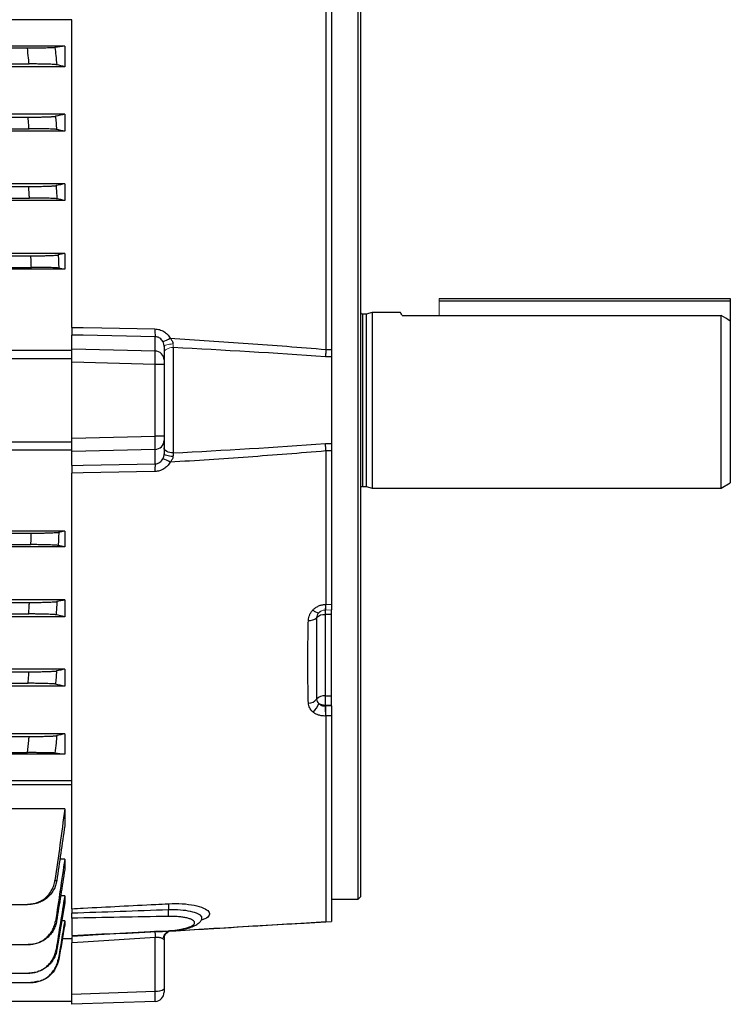
# Model space of a CAD drawing. Units: millimetres. Extents: x -1315 to 818, y -818 to 818.
# Drawn here: x 664 to 818, y -174 to 39 of the extents above; entities that cross this region are included whole.
import ezdxf

# ---------------------------------------------------------------- set-up
doc = ezdxf.new("R2010")
doc.units = ezdxf.units.MM

msp = doc.modelspace()

# ---------------------------------------------------------------- linework, layer by layer
at = {"color": 7, "linetype": 'Continuous', "lineweight": 25}
for p, q in [((730.55, 69.42), (730.55, -32.09)), ((731.75, 69.37), (731.75, -32.12)), ((737.55, -43.07), (737.55, 64.88)), ((738.05, 64.38), (738.05, -43.07)), ((675.55, 39.24), (518.03, 39.24)), ((675.55, -27.32), (675.55, 39.24)), ((619.55, 33.18), (665.98, 33.18)), ((674.05, 33.54), (623.19, 33.54)), ((674.05, 33.54), (674.05, 29.09)), ((622.55, 29.68), (666.34, 29.68)), ((674.05, 29.09), (623.14, 29.09)), ((614.95, 18.18), (666.12, 18.18)), ((674.05, 18.83), (622.89, 18.83)), ((674.05, 18.83), (674.05, 15.11)), ((674.05, 15.11), (490.05, 15.11)), ((497.78, 15.68), (666.32, 15.68)), ((674.05, 3.76), (490.05, 3.76)), ((497.85, 3.18), (666.25, 3.18)), ((674.05, 3.76), (674.05, 0.15)), ((674.05, 0.15), (490.05, 0.15)), ((497.69, 0.68), (666.41, 0.68)), ((674.05, -11.35), (490.05, -11.35)), ((497.37, -11.82), (666.73, -11.82)), ((674.05, -11.35), (674.05, -14.75)), ((674.05, -14.75), (490.05, -14.75)), ((497.27, -14.32), (666.83, -14.32)), ((755.05, -21.07), (818.05, -21.07)), ((818.05, -21.07), (818.05, -21.57)), ((755.05, -21.57), (818.05, -21.57)), ((818.05, -21.57), (818.05, -25.94)), ((739.24, -24.42), (738.45, -24.42)), ((738.45, -24.42), (738.45, -61.72)), ((740.55, -24.07), (739.24, -24.42)), ((739.24, -24.42), (739.24, -61.72)), ((746.69, -24.07), (740.55, -24.07)), ((740.55, -24.07), (740.55, -62.07)), ((747.08, -24.74), (755.05, -24.74)), ((755.05, -24.74), (816.05, -24.74)), ((816.05, -62.07), (816.05, -24.74)), ((675.55, -27.31), (675.55, -28.98)), ((818.05, -25.94), (818.05, -60.91)), ((675.55, -31.94), (675.55, -28.98)), ((693.62, -32.42), (693.62, -29.32)), ((675.55, -31.94), (693.62, -32.42)), ((675.55, -34.83), (675.55, -31.94)), ((695.55, -31.48), (695.55, -34.35)), ((697.52, -31.67), (697.52, -54.47)), ((675.55, -32.29), (638.06, -32.29)), ((653.05, -34.07), (675.55, -34.07)), ((731.75, -33.71), (730.45, -33.68)), ((730.55, -32.09), (731.75, -32.12)), ((731.75, -33.71), (731.75, -52.43)), ((693.62, -35.32), (675.55, -34.83)), ((675.55, -51.3), (675.55, -34.83)), ((693.62, -50.82), (693.62, -35.32)), ((695.55, -35.32), (693.62, -35.32)), ((695.55, -34.35), (695.55, -35.32)), ((695.55, -35.32), (695.55, -50.82)), ((737.55, -151.02), (737.55, -43.07)), ((738.05, -43.07), (738.05, -150.52)), ((675.55, -51.3), (693.62, -50.82)), ((695.55, -50.82), (693.62, -50.82)), ((695.55, -50.82), (695.55, -51.79)), ((653.05, -52.07), (675.55, -52.07)), ((675.55, -54.2), (675.55, -51.3)), ((695.55, -51.79), (695.55, -54.66)), ((730.45, -52.46), (731.75, -52.43)), ((675.55, -53.85), (638.06, -53.85)), ((693.62, -53.72), (675.55, -54.2)), ((675.55, -57.16), (675.55, -54.2)), ((693.62, -56.82), (693.62, -53.72)), ((731.75, -54.01), (730.55, -54.05)), ((730.55, -54.05), (730.55, -87.24)), ((731.75, -54.01), (731.75, -87.2)), ((675.55, -57.18), (675.55, -58.84)), ((675.55, -125.37), (675.55, -58.82)), ((738.45, -61.72), (739.24, -61.72)), ((739.24, -61.72), (740.55, -62.07)), ((816.05, -62.07), (818.05, -60.91)), ((740.55, -62.07), (816.05, -62.07)), ((674.05, -71.38), (490.05, -71.38)), ((497.27, -71.82), (666.83, -71.82)), ((674.05, -71.38), (674.05, -74.79)), ((497.37, -74.32), (666.73, -74.32)), ((674.05, -74.79), (490.05, -74.79)), ((674.05, -86.29), (490.05, -86.29)), ((497.69, -86.82), (666.41, -86.82)), ((674.05, -86.29), (674.05, -89.9)), ((730.55, -87.24), (731.75, -87.2)), ((497.85, -89.32), (666.25, -89.32)), ((731.75, -89.42), (730.38, -89.46)), ((730.38, -89.46), (730.38, -107.03)), ((731.75, -89.42), (731.75, -88.42)), ((731.75, -107.03), (731.75, -89.42)), ((674.05, -89.9), (490.05, -89.9)), ((674.05, -101.25), (490.05, -101.25)), ((497.78, -101.82), (666.32, -101.82)), ((674.05, -101.25), (674.05, -104.96)), ((614.95, -104.32), (666.12, -104.32)), ((674.05, -104.96), (622.89, -104.96)), ((730.38, -107.03), (731.75, -107.03)), ((731.75, -109.03), (731.75, -107.03)), ((730.55, -111.39), (730.55, -155.89)), ((731.75, -111.39), (730.55, -111.39)), ((731.75, -111.39), (731.75, -155.85)), ((622.55, -115.82), (666.34, -115.82)), ((674.05, -115.23), (623.14, -115.23)), ((674.05, -115.23), (674.05, -119.68)), ((619.55, -119.32), (665.98, -119.32)), ((674.05, -119.68), (623.19, -119.68)), ((486.05, -125.37), (675.55, -125.37)), ((675.55, -126.23), (675.55, -125.42)), ((486.05, -126.23), (675.55, -126.23)), ((675.55, -153.08), (675.55, -126.23)), ((674.05, -131.5), (623.19, -131.5)), ((674.05, -131.5), (674.05, -135.17)), ((674.05, -142.36), (673, -142.36)), ((674.05, -142.36), (674.05, -144.58)), ((674.05, -150.29), (673.15, -150.29)), ((674.05, -150.29), (674.05, -151.79)), ((731.75, -151.02), (737.55, -151.02)), ((737.55, -151.02), (738.05, -150.52)), ((619.55, -152.14), (665.98, -152.14)), ((675.55, -153.1), (675.55, -153.86)), ((675.55, -155.12), (675.55, -158.88)), ((703.8, -155.31), (703.71, -155.36)), ((674.05, -155.69), (673.4, -155.69)), ((674.05, -155.69), (674.05, -156.59)), ((725.84, -156.18), (730.53, -155.9)), ((730.53, -155.9), (731.75, -155.86)), ((730.55, -155.89), (731.75, -155.85)), ((675.55, -159.57), (673.53, -159.57)), ((675.55, -159.24), (675.55, -159.57)), ((693.62, -170.91), (693.62, -159.33)), ((695.55, -158.81), (695.55, -159.07)), ((695.55, -159.66), (695.55, -170.4)), ((614.95, -160.83), (666.12, -160.83)), ((675.55, -171.55), (675.55, -160.5)), ((497.85, -167), (666.25, -167)), ((497.37, -169.05), (666.73, -169.05)), ((695.55, -170.4), (695.55, -171.14)), ((675.55, -171.55), (693.62, -170.91)), ((675.55, -173.77), (675.55, -171.55)), ((653.05, -173.07), (675.55, -173.07)), ((693.62, -173.14), (675.55, -173.77))]:
    msp.add_line(p, q, dxfattribs=at)
at = {"color": 144, "linetype": 'Continuous', "lineweight": 18}
for p, q in [((755.05, -21.07), (755.05, -21.57)), ((755.05, -21.57), (755.05, -24.74)), ((730.44, -87.24), (730.55, -87.24)), ((730.37, -88.47), (730.38, -88.47)), ((730.38, -88.47), (730.55, -88.46)), ((731.75, -88.42), (730.55, -88.46)), ((730.38, -109.03), (730.37, -109.19)), ((731.75, -109.03), (730.38, -109.03)), ((730.55, -109.18), (731.75, -109.18)), ((731.75, -109.18), (731.75, -109.03)), ((730.55, -111.39), (730.44, -111.39)), ((696.85, -157.89), (697.12, -157.88))]:
    msp.add_line(p, q, dxfattribs=at)
at = {"color": 7, "linetype": 'Continuous', "lineweight": 25, "flags": 128}
for points in [[(675.55, -27.32), (678.05, -27.36), (682.04, -27.44), (693.56, -27.65)], [(693.62, -29.32), (678.05, -29.03), (675.55, -28.98)], [(697.52, -54.47), (697.13, -54.45), (696.76, -54.38), (696.42, -54.28), (696.12, -54.15), (695.88, -53.98), (695.7, -53.8), (695.59, -53.6), (695.55, -53.39)], [(697.47, -55.24), (697.09, -55.22), (696.73, -55.19), (696.4, -55.13), (696.11, -55.06), (695.87, -54.98), (695.69, -54.88), (695.59, -54.77), (695.55, -54.66)], [(675.55, -57.16), (678.05, -57.11), (693.62, -56.82)], [(693.56, -58.49), (689.57, -58.56), (678.05, -58.77), (675.55, -58.82)], [(675.55, -159.04), (678.05, -158.88), (681.21, -158.67)], [(693.62, -159.33), (678.05, -160.34), (675.55, -160.5)], [(695.59, -158.75), (695.59, -158.75), (695.55, -159.07)], [(696.44, -157.85), (696.45, -157.9), (696.47, -157.91)], [(696.47, -157.91), (696.47, -157.91), (696.47, -157.91)]]:
    msp.add_lwpolyline(points, dxfattribs=at)
at = {"color": 144, "linetype": 'Continuous', "lineweight": 18, "flags": 128}
for points in [[(697.47, -30.9), (697.09, -30.92), (696.73, -30.95), (696.4, -31.01), (696.11, -31.08), (695.87, -31.16), (695.69, -31.26), (695.59, -31.37), (695.55, -31.48)], [(697.52, -31.67), (697.13, -31.69), (696.76, -31.76), (696.42, -31.86), (696.12, -31.99), (695.88, -32.16), (695.7, -32.34), (695.59, -32.54), (695.55, -32.75)]]:
    msp.add_lwpolyline(points, dxfattribs=at)
at = {"color": 7, "linetype": 'Continuous', "lineweight": 25}
for centre, radius, start, end in [((738.45, -24.02), 0.4, 180, 270), ((704.69, -28.06), 11.14, 177.909, 186.4848), ((692.42, -22.4), 8.49, 289.6041, 301.4758), ((693.59, -34.39), 1.96, 0.9643, 89.0216), ((693.59, -51.75), 1.96, 270.9784, 359.0357), ((704.69, -58.08), 11.14, 173.5152, 182.091), ((692.42, -63.73), 8.49, 58.5242, 70.3959), ((738.45, -62.12), 0.4, 90, 180), ((729.04, -87.38), 1.67, 219.2667, 269.6917), ((730.2, -91.75), 2.29, 85.4323, 136.1404), ((739.75, -88.96), 9.38, 176.9472, 183.0528), ((727.01, -88.29), 2.42, 264.3079, 309.2426), ((726.83, -106.41), 2.17, 268.5967, 322.5546), ((730.2, -109.32), 2.29, 85.4323, 136.1404), ((776.13, -108.03), 45.76, 178.7486, 181.2514), ((725.46, -107.55), 3.75, 307.6854, 342.4324), ((730.51, -105.76), 3.27, 243.2396, 267.7806), ((686.94, -153.61), 9.57, 353.2164, 1.596), ((709.31, -152.67), 12.82, 177.0175, 183.0345), ((718.54, -157.51), 24.98, 180.8278, 184.1809), ((694.06, -168.68), 2.28, 258.9819, 311.0252), ((693.55, -171.14), 2, 272, 0)]:
    msp.add_arc(centre, radius, start, end, dxfattribs=at)
at = {"color": 144, "linetype": 'Continuous', "lineweight": 18}
for centre, radius, start, end in [((726.02, -87.63), 4.43, 349.0745, 4.9368), ((730.45, -90.46), 2, 92.0046, 135.2037), ((700.06, -111.17), 30.38, 359.5837, 3.7393), ((697.22, -159.82), 1.96, 100.7158, 173.8842), ((697.46, -159.68), 1.91, 112.4387, 179.3644)]:
    msp.add_arc(centre, radius, start, end, dxfattribs=at)
at = {"color": 7, "linetype": 'Continuous', "lineweight": 25}
for centre, major_axis, ratio, start_param, end_param in [((693.55, -35.32), (0.05, 3), 0.023256, 4.713116, 6.021178), ((693.55, -50.82), (-0.05, 3), 0.023256, 3.4036, 4.711662), ((693.55, -170.14), (-0.07, 3), 0.017844, 3.1418, 4.449863)]:
    msp.add_ellipse(centre, major_axis=major_axis, ratio=ratio, start_param=start_param, end_param=end_param, dxfattribs=at)
for points, knots in [([(665.98, 33.18), (666.34, 33.18), (666.7, 33.18), (667.4, 33.18), (667.75, 33.19), (668.42, 33.19), (668.75, 33.19), (669.21, 33.2), (669.36, 33.2), (669.65, 33.2), (669.79, 33.2), (670.2, 33.21), (670.45, 33.21), (670.9, 33.22), (671.1, 33.23), (671.44, 33.24), (671.59, 33.25), (671.81, 33.26), (671.89, 33.26), (671.94, 33.27)], [0, 0, 0, 0, 0.125, 0.125, 0.25, 0.25, 0.375, 0.375, 0.4375, 0.4375, 0.5, 0.5, 0.625, 0.625, 0.75, 0.75, 0.875, 0.875, 1, 1, 1, 1]), ([(666.34, 29.68), (666.3, 30.09), (666.26, 30.5), (666.22, 30.91), (666.14, 31.67), (666.06, 32.43), (665.98, 33.18)], [0, 0, 0, 0, 0.001240108, 0.001240108, 0.001240108, 0.003518621, 0.003518621, 0.003518621, 0.003518621]), ([(671.94, 33.27), (672.01, 32.69), (672.07, 32.1), (672.13, 31.52), (672.19, 30.85), (672.26, 30.17), (672.33, 29.5)], [0, 0, 0, 0, 0.001758125, 0.001758125, 0.001758125, 0.003789409, 0.003789409, 0.003789409, 0.003789409]), ([(672.33, 29.5), (672.28, 29.51), (672.19, 29.53), (671.96, 29.55), (671.82, 29.56), (671.47, 29.58), (671.27, 29.59), (670.93, 29.61), (670.81, 29.61), (670.56, 29.62), (670.43, 29.63), (670.02, 29.64), (669.73, 29.64), (669.11, 29.66), (668.79, 29.66), (668.11, 29.67), (667.77, 29.68), (667.07, 29.68), (666.7, 29.68), (666.34, 29.68)], [0, 0, 0, 0, 0.125, 0.125, 0.25, 0.25, 0.375, 0.375, 0.4375, 0.4375, 0.5, 0.5, 0.625, 0.625, 0.75, 0.75, 0.875, 0.875, 1, 1, 1, 1]), ([(666.12, 18.18), (666.47, 18.18), (666.83, 18.18), (667.52, 18.19), (667.87, 18.19), (668.54, 18.2), (668.86, 18.2), (669.46, 18.22), (669.76, 18.22), (670.3, 18.24), (670.55, 18.25), (670.88, 18.26), (670.99, 18.27), (671.19, 18.28), (671.28, 18.28), (671.54, 18.3), (671.68, 18.31), (671.91, 18.33), (672, 18.35), (672.05, 18.36)], [0, 0, 0, 0, 0.125, 0.125, 0.25, 0.25, 0.375, 0.375, 0.5, 0.5, 0.625, 0.625, 0.6875, 0.6875, 0.75, 0.75, 0.875, 0.875, 1, 1, 1, 1]), ([(666.32, 15.68), (666.3, 15.96), (666.28, 16.24), (666.26, 16.52), (666.21, 17.07), (666.16, 17.63), (666.12, 18.18)], [0, 0, 0, 0, 0.000841339, 0.000841339, 0.000841339, 0.00250868, 0.00250868, 0.00250868, 0.00250868]), ([(672.05, 18.36), (672.09, 17.91), (672.13, 17.46), (672.16, 17.01), (672.21, 16.51), (672.25, 16.01), (672.29, 15.5)], [0, 0, 0, 0, 0.001353566, 0.001353566, 0.001353566, 0.0028645, 0.0028645, 0.0028645, 0.0028645]), ([(672.29, 15.5), (672.23, 15.52), (672.14, 15.53), (671.91, 15.55), (671.76, 15.56), (671.41, 15.58), (671.21, 15.59), (670.76, 15.61), (670.51, 15.62), (669.97, 15.64), (669.68, 15.65), (669.07, 15.66), (668.75, 15.66), (668.08, 15.67), (667.74, 15.68), (667.04, 15.68), (666.68, 15.68), (666.32, 15.68)], [0, 0, 0, 0, 0.125, 0.125, 0.25, 0.25, 0.375, 0.375, 0.5, 0.5, 0.625, 0.625, 0.75, 0.75, 0.875, 0.875, 1, 1, 1, 1]), ([(666.25, 3.18), (666.61, 3.18), (666.96, 3.18), (667.65, 3.19), (667.99, 3.19), (668.66, 3.2), (668.97, 3.2), (669.58, 3.22), (669.87, 3.22), (670.41, 3.24), (670.65, 3.25), (670.99, 3.26), (671.1, 3.27), (671.3, 3.28), (671.39, 3.28), (671.65, 3.3), (671.8, 3.31), (672.03, 3.33), (672.12, 3.34), (672.17, 3.36)], [0, 0, 0, 0, 0.125, 0.125, 0.25, 0.25, 0.375, 0.375, 0.5, 0.5, 0.625, 0.625, 0.6875, 0.6875, 0.75, 0.75, 0.875, 0.875, 1, 1, 1, 1]), ([(666.41, 0.68), (666.39, 0.99), (666.37, 1.31), (666.35, 1.62), (666.32, 2.14), (666.28, 2.66), (666.25, 3.18)], [0, 0, 0, 0, 0.000944711, 0.000944711, 0.000944711, 0.002504935, 0.002504935, 0.002504935, 0.002504935]), ([(672.17, 3.36), (672.2, 2.9), (672.23, 2.45), (672.26, 1.99), (672.29, 1.5), (672.32, 1), (672.35, 0.51)], [0, 0, 0, 0, 0.001366196, 0.001366196, 0.001366196, 0.002856475, 0.002856475, 0.002856475, 0.002856475]), ([(672.35, 0.51), (672.29, 0.52), (672.2, 0.53), (671.97, 0.55), (671.82, 0.56), (671.47, 0.59), (671.27, 0.6), (670.82, 0.61), (670.57, 0.62), (670.03, 0.64), (669.74, 0.65), (669.14, 0.66), (668.81, 0.66), (668.15, 0.67), (667.81, 0.68), (667.12, 0.68), (666.76, 0.68), (666.41, 0.68)], [0, 0, 0, 0, 0.125, 0.125, 0.25, 0.25, 0.375, 0.375, 0.5, 0.5, 0.625, 0.625, 0.75, 0.75, 0.875, 0.875, 1, 1, 1, 1]), ([(666.73, -11.82), (667.08, -11.82), (667.43, -11.82), (668.12, -11.81), (668.46, -11.81), (669.12, -11.8), (669.44, -11.8), (670.04, -11.79), (670.33, -11.78), (670.87, -11.76), (671.11, -11.75), (671.56, -11.73), (671.76, -11.72), (672.11, -11.7), (672.26, -11.69), (672.49, -11.67), (672.58, -11.66), (672.64, -11.65)], [0, 0, 0, 0, 0.125, 0.125, 0.25, 0.25, 0.375, 0.375, 0.5, 0.5, 0.625, 0.625, 0.75, 0.75, 0.875, 0.875, 1, 1, 1, 1]), ([(666.83, -14.32), (666.82, -13.97), (666.8, -13.62), (666.79, -13.28), (666.77, -12.79), (666.75, -12.31), (666.73, -11.82)], [0, 0, 0, 0, 0.001043482, 0.001043482, 0.001043482, 0.002502287, 0.002502287, 0.002502287, 0.002502287]), ([(672.64, -11.65), (672.66, -12.11), (672.68, -12.57), (672.7, -13.03), (672.72, -13.51), (672.74, -14), (672.76, -14.49)], [0, 0, 0, 0, 0.001381925, 0.001381925, 0.001381925, 0.002850955, 0.002850955, 0.002850955, 0.002850955]), ([(672.76, -14.49), (672.7, -14.48), (672.61, -14.47), (672.37, -14.45), (672.22, -14.44), (671.87, -14.41), (671.67, -14.4), (671.23, -14.39), (670.98, -14.38), (670.44, -14.36), (670.15, -14.35), (669.55, -14.34), (669.23, -14.34), (668.56, -14.33), (668.23, -14.32), (667.54, -14.32), (667.19, -14.32), (666.83, -14.32)], [0, 0, 0, 0, 0.125, 0.125, 0.25, 0.25, 0.375, 0.375, 0.5, 0.5, 0.625, 0.625, 0.75, 0.75, 0.875, 0.875, 1, 1, 1, 1]), ([(747.08, -24.74), (746.97, -24.57), (746.76, -24.21), (746.66, -24.03), (746.69, -24.08), (746.69, -24.09)], [0, 0, 0, 0, 0.469279, 0.949363, 1, 1, 1, 1]), ([(675.55, -27.32), (675.55, -27.51), (675.55, -27.7), (675.55, -28.06), (675.55, -28.22), (675.55, -28.51), (675.55, -28.64), (675.55, -28.85), (675.55, -28.93), (675.55, -28.98)], [0, 0, 0, 0, 0.25, 0.25, 0.5, 0.5, 0.75, 0.75, 1, 1, 1, 1]), ([(693.56, -27.65), (693.89, -27.66), (694.23, -27.71), (694.71, -27.85), (694.87, -27.91), (695.18, -28.05), (695.32, -28.12), (695.61, -28.3), (695.75, -28.4), (696.01, -28.61), (696.14, -28.72), (696.48, -29.08), (696.68, -29.35), (696.85, -29.65)], [0, 0, 0, 0, 0.25, 0.25, 0.375, 0.375, 0.5, 0.5, 0.625, 0.625, 0.75, 0.75, 1, 1, 1, 1]), ([(695.27, -30.4), (695.19, -30.25), (695.1, -30.11), (694.88, -29.85), (694.75, -29.73), (694.54, -29.59), (694.46, -29.54), (694.31, -29.46), (694.22, -29.43), (693.97, -29.35), (693.8, -29.32), (693.62, -29.32)], [0, 0, 0, 0, 0.25, 0.25, 0.5, 0.5, 0.625, 0.625, 0.75, 0.75, 1, 1, 1, 1]), ([(696.85, -29.65), (697.02, -29.82), (697.16, -30.01), (697.38, -30.44), (697.46, -30.67), (697.47, -30.9)], [0, 0, 0, 0, 0.5, 0.5, 1, 1, 1, 1]), ([(696.85, -29.65), (702.47, -30), (708.09, -30.37), (719.32, -31.18), (724.94, -31.61), (730.55, -32.09)], [0, 0, 0, 0, 0.5, 0.5, 1, 1, 1, 1]), ([(695.55, -31.48), (695.55, -31.39), (695.54, -31.29), (695.52, -31.11), (695.5, -31.01), (695.42, -30.73), (695.35, -30.56), (695.27, -30.4)], [0, 0, 0, 0, 0.25, 0.25, 0.5, 0.5, 1, 1, 1, 1]), ([(730.55, -32.09), (730.54, -32.37), (730.52, -32.64), (730.49, -33.17), (730.47, -33.44), (730.45, -33.68)], [0, 0, 0, 0, 0.5, 0.5, 1, 1, 1, 1]), ([(731.75, -32.12), (731.75, -32.4), (731.75, -32.67), (731.75, -33.2), (731.75, -33.47), (731.75, -33.71)], [0, 0, 0, 0, 0.5, 0.5, 1, 1, 1, 1]), ([(730.55, -54.05), (730.54, -53.77), (730.52, -53.5), (730.49, -52.97), (730.47, -52.7), (730.45, -52.46)], [0, 0, 0, 0, 0.5, 0.5, 1, 1, 1, 1]), ([(731.75, -52.43), (731.75, -52.67), (731.75, -52.93), (731.75, -53.47), (731.75, -53.74), (731.75, -54.01)], [0, 0, 0, 0, 0.5, 0.5, 1, 1, 1, 1]), ([(695.27, -55.74), (695.35, -55.57), (695.42, -55.4), (695.5, -55.13), (695.52, -55.03), (695.54, -54.85), (695.55, -54.75), (695.55, -54.66)], [0, 0, 0, 0, 0.5, 0.5, 0.75, 0.75, 1, 1, 1, 1]), ([(730.55, -54.05), (724.94, -54.53), (719.32, -54.96), (708.09, -55.77), (702.47, -56.14), (696.85, -56.49)], [0, 0, 0, 0, 0.5, 0.5, 1, 1, 1, 1]), ([(697.47, -55.24), (697.46, -55.35), (697.44, -55.47), (697.38, -55.69), (697.33, -55.81), (697.16, -56.13), (697.02, -56.32), (696.85, -56.49)], [0, 0, 0, 0, 0.25, 0.25, 0.5, 0.5, 1, 1, 1, 1]), ([(675.55, -57.16), (675.55, -57.21), (675.55, -57.29), (675.55, -57.49), (675.55, -57.62), (675.55, -57.91), (675.55, -58.08), (675.55, -58.43), (675.55, -58.63), (675.55, -58.82)], [0, 0, 0, 0, 0.25, 0.25, 0.5, 0.5, 0.75, 0.75, 1, 1, 1, 1]), ([(696.85, -56.49), (696.68, -56.79), (696.48, -57.06), (696.02, -57.54), (695.75, -57.75), (695.32, -58.02), (695.18, -58.09), (694.87, -58.23), (694.71, -58.29), (694.22, -58.43), (693.89, -58.48), (693.56, -58.49)], [0, 0, 0, 0, 0.25, 0.25, 0.5, 0.5, 0.625, 0.625, 0.75, 0.75, 1, 1, 1, 1]), ([(693.62, -56.82), (693.8, -56.82), (693.97, -56.79), (694.31, -56.68), (694.46, -56.6), (694.75, -56.4), (694.88, -56.29), (695.1, -56.03), (695.19, -55.89), (695.27, -55.74)], [0, 0, 0, 0, 0.25, 0.25, 0.5, 0.5, 0.75, 0.75, 1, 1, 1, 1]), ([(666.73, -74.32), (666.75, -73.83), (666.77, -73.35), (666.79, -72.86), (666.8, -72.51), (666.82, -72.17), (666.83, -71.82)], [0, 0, 0, 0, 0.001458798, 0.001458798, 0.001458798, 0.002502286, 0.002502286, 0.002502286, 0.002502286]), ([(666.83, -71.82), (667.19, -71.82), (667.54, -71.82), (668.22, -71.81), (668.56, -71.81), (669.23, -71.8), (669.54, -71.8), (670.15, -71.79), (670.44, -71.78), (670.98, -71.76), (671.22, -71.75), (671.67, -71.73), (671.87, -71.72), (672.22, -71.7), (672.37, -71.69), (672.61, -71.67), (672.7, -71.66), (672.76, -71.65)], [0, 0, 0, 0, 0.125, 0.125, 0.25, 0.25, 0.375, 0.375, 0.5, 0.5, 0.625, 0.625, 0.75, 0.75, 0.875, 0.875, 1, 1, 1, 1]), ([(672.76, -71.65), (672.74, -72.13), (672.72, -72.62), (672.7, -73.11), (672.68, -73.57), (672.66, -74.03), (672.64, -74.49)], [0, 0, 0, 0, 0.001469036, 0.001469036, 0.001469036, 0.002850955, 0.002850955, 0.002850955, 0.002850955]), ([(672.64, -74.49), (672.58, -74.48), (672.49, -74.47), (672.26, -74.45), (672.11, -74.44), (671.76, -74.41), (671.56, -74.4), (671.12, -74.39), (670.87, -74.38), (670.33, -74.36), (670.04, -74.35), (669.44, -74.34), (669.12, -74.34), (668.46, -74.33), (668.12, -74.32), (667.43, -74.32), (667.08, -74.32), (666.73, -74.32)], [0, 0, 0, 0, 0.125, 0.125, 0.25, 0.25, 0.375, 0.375, 0.5, 0.5, 0.625, 0.625, 0.75, 0.75, 0.875, 0.875, 1, 1, 1, 1]), ([(666.25, -89.32), (666.28, -88.8), (666.32, -88.28), (666.35, -87.76), (666.37, -87.45), (666.39, -87.13), (666.41, -86.82)], [0, 0, 0, 0, 0.001560219, 0.001560219, 0.001560219, 0.002504935, 0.002504935, 0.002504935, 0.002504935]), ([(666.41, -86.82), (666.76, -86.82), (667.11, -86.82), (667.81, -86.81), (668.15, -86.81), (668.81, -86.8), (669.13, -86.8), (669.74, -86.78), (670.03, -86.78), (670.57, -86.76), (670.82, -86.75), (671.27, -86.73), (671.47, -86.72), (671.82, -86.7), (671.97, -86.69), (672.2, -86.67), (672.29, -86.66), (672.35, -86.64)], [0, 0, 0, 0, 0.125, 0.125, 0.25, 0.25, 0.375, 0.375, 0.5, 0.5, 0.625, 0.625, 0.75, 0.75, 0.875, 0.875, 1, 1, 1, 1]), ([(672.35, -86.64), (672.32, -87.14), (672.29, -87.64), (672.26, -88.13), (672.23, -88.59), (672.2, -89.04), (672.17, -89.5)], [0, 0, 0, 0, 0.001490284, 0.001490284, 0.001490284, 0.002856474, 0.002856474, 0.002856474, 0.002856474]), ([(727.75, -88.44), (727.92, -88.26), (728.11, -88.1), (728.52, -87.81), (728.74, -87.69), (729.2, -87.48), (729.44, -87.4), (729.93, -87.29), (730.18, -87.25), (730.44, -87.24)], [0, 0, 0, 0, 0.25, 0.25, 0.5, 0.5, 0.75, 0.75, 1, 1, 1, 1]), ([(731.75, -87.2), (731.75, -87.38), (731.75, -87.54), (731.75, -87.84), (731.75, -87.98), (731.75, -88.19), (731.75, -88.28), (731.75, -88.39), (731.75, -88.42), (731.75, -88.42)], [0, 0, 0, 0, 0.25, 0.25, 0.5, 0.5, 0.75, 0.75, 1, 1, 1, 1]), ([(672.17, -89.5), (672.12, -89.48), (672.03, -89.47), (671.8, -89.45), (671.65, -89.44), (671.3, -89.41), (671.1, -89.4), (670.66, -89.39), (670.41, -89.38), (669.87, -89.36), (669.58, -89.35), (668.98, -89.34), (668.65, -89.34), (667.99, -89.33), (667.65, -89.32), (666.96, -89.32), (666.61, -89.32), (666.25, -89.32)], [0, 0, 0, 0, 0.125, 0.125, 0.25, 0.25, 0.375, 0.375, 0.5, 0.5, 0.625, 0.625, 0.75, 0.75, 0.875, 0.875, 1, 1, 1, 1]), ([(726.77, -90.7), (726.78, -90.49), (726.81, -90.29), (726.9, -89.89), (726.96, -89.69), (727.13, -89.3), (727.23, -89.12), (727.47, -88.77), (727.6, -88.6), (727.75, -88.44)], [0, 0, 0, 0, 0.25, 0.25, 0.5, 0.5, 0.75, 0.75, 1, 1, 1, 1]), ([(729.03, -89.05), (728.88, -89.21), (728.77, -89.38), (728.6, -89.76), (728.55, -89.96), (728.54, -90.16)], [0, 0, 0, 0, 0.5, 0.5, 1, 1, 1, 1]), ([(726.77, -108.57), (726.72, -107.17), (726.69, -105.74), (726.66, -102.84), (726.65, -101.37), (726.65, -98.38), (726.66, -96.87), (726.69, -93.81), (726.72, -92.26), (726.77, -90.7)], [0, 0, 0, 0, 0.25, 0.25, 0.5, 0.5, 0.75, 0.75, 1, 1, 1, 1]), ([(728.54, -90.16), (728.52, -91.66), (728.51, -93.16), (728.49, -96.12), (728.49, -97.6), (728.49, -100.53), (728.49, -101.98), (728.51, -104.87), (728.52, -106.3), (728.54, -107.73)], [0, 0, 0, 0, 0.25, 0.25, 0.5, 0.5, 0.75, 0.75, 1, 1, 1, 1]), ([(666.12, -104.32), (666.16, -103.77), (666.21, -103.21), (666.26, -102.66), (666.28, -102.38), (666.3, -102.1), (666.32, -101.82)], [0, 0, 0, 0, 0.001667337, 0.001667337, 0.001667337, 0.00250868, 0.00250868, 0.00250868, 0.00250868]), ([(666.32, -101.82), (666.68, -101.82), (667.04, -101.82), (667.73, -101.81), (668.08, -101.81), (668.75, -101.8), (669.07, -101.8), (669.68, -101.78), (669.97, -101.78), (670.51, -101.76), (670.76, -101.75), (671.1, -101.74), (671.2, -101.73), (671.41, -101.72), (671.5, -101.72), (671.76, -101.7), (671.91, -101.69), (672.14, -101.67), (672.23, -101.65), (672.29, -101.64)], [0, 0, 0, 0, 0.125, 0.125, 0.25, 0.25, 0.375, 0.375, 0.5, 0.5, 0.625, 0.625, 0.6875, 0.6875, 0.75, 0.75, 0.875, 0.875, 1, 1, 1, 1]), ([(672.29, -101.64), (672.25, -102.14), (672.21, -102.65), (672.16, -103.15), (672.13, -103.6), (672.09, -104.05), (672.05, -104.5)], [0, 0, 0, 0, 0.001510939, 0.001510939, 0.001510939, 0.0028645, 0.0028645, 0.0028645, 0.0028645]), ([(672.05, -104.5), (672, -104.48), (671.91, -104.47), (671.69, -104.45), (671.54, -104.44), (671.19, -104.42), (671, -104.41), (670.55, -104.39), (670.3, -104.38), (669.76, -104.36), (669.47, -104.35), (668.86, -104.34), (668.54, -104.34), (667.87, -104.33), (667.53, -104.32), (666.83, -104.32), (666.47, -104.32), (666.12, -104.32)], [0, 0, 0, 0, 0.125, 0.125, 0.25, 0.25, 0.375, 0.375, 0.5, 0.5, 0.625, 0.625, 0.75, 0.75, 0.875, 0.875, 1, 1, 1, 1]), ([(727.75, -110.52), (727.6, -110.39), (727.46, -110.25), (727.23, -109.95), (727.13, -109.8), (726.96, -109.46), (726.9, -109.29), (726.8, -108.94), (726.78, -108.76), (726.77, -108.57)], [0, 0, 0, 0, 0.25, 0.25, 0.5, 0.5, 0.75, 0.75, 1, 1, 1, 1]), ([(728.54, -107.73), (728.55, -107.91), (728.6, -108.08), (728.77, -108.41), (728.88, -108.55), (729.03, -108.68)], [0, 0, 0, 0, 0.5, 0.5, 1, 1, 1, 1]), ([(730.44, -111.39), (730.18, -111.4), (729.93, -111.39), (729.44, -111.32), (729.2, -111.26), (728.74, -111.11), (728.52, -111.02), (728.11, -110.79), (727.92, -110.66), (727.75, -110.52)], [0, 0, 0, 0, 0.25, 0.25, 0.5, 0.5, 0.75, 0.75, 1, 1, 1, 1]), ([(729.03, -108.68), (729.2, -108.86), (729.4, -109.01), (729.74, -109.14), (729.87, -109.18), (730.12, -109.2), (730.25, -109.2), (730.37, -109.19)], [0, 0, 0, 0, 0.5, 0.5, 0.75, 0.75, 1, 1, 1, 1]), ([(731.75, -109.18), (731.75, -109.35), (731.75, -109.53), (731.75, -109.91), (731.75, -110.11), (731.75, -110.5), (731.75, -110.69), (731.75, -111.05), (731.75, -111.23), (731.75, -111.39)], [0, 0, 0, 0, 0.25, 0.25, 0.5, 0.5, 0.75, 0.75, 1, 1, 1, 1]), ([(665.98, -119.32), (666.07, -118.43), (666.17, -117.55), (666.26, -116.66), (666.29, -116.38), (666.31, -116.1), (666.34, -115.82)], [0, 0, 0, 0, 0.002670223, 0.002670223, 0.002670223, 0.00351862, 0.00351862, 0.00351862, 0.00351862]), ([(666.34, -115.82), (666.7, -115.82), (667.06, -115.82), (667.76, -115.81), (668.11, -115.81), (668.79, -115.8), (669.11, -115.8), (669.72, -115.78), (670.02, -115.78), (670.57, -115.76), (670.81, -115.75), (671.15, -115.74), (671.26, -115.73), (671.46, -115.72), (671.56, -115.72), (671.82, -115.7), (671.96, -115.69), (672.19, -115.66), (672.28, -115.65), (672.33, -115.64)], [0, 0, 0, 0, 0.125, 0.125, 0.25, 0.25, 0.375, 0.375, 0.5, 0.5, 0.625, 0.625, 0.6875, 0.6875, 0.75, 0.75, 0.875, 0.875, 1, 1, 1, 1]), ([(672.33, -115.64), (672.28, -116.18), (672.22, -116.73), (672.17, -117.27), (672.09, -117.98), (672.02, -118.7), (671.94, -119.41)], [0, 0, 0, 0, 0.001637464, 0.001637464, 0.001637464, 0.003789409, 0.003789409, 0.003789409, 0.003789409]), ([(671.94, -119.41), (671.89, -119.4), (671.81, -119.4), (671.59, -119.39), (671.45, -119.38), (671.1, -119.37), (670.9, -119.36), (670.57, -119.36), (670.45, -119.35), (670.2, -119.35), (670.07, -119.35), (669.66, -119.34), (669.37, -119.34), (668.75, -119.33), (668.42, -119.33), (667.75, -119.32), (667.41, -119.32), (666.7, -119.32), (666.34, -119.32), (665.98, -119.32)], [0, 0, 0, 0, 0.125, 0.125, 0.25, 0.25, 0.375, 0.375, 0.4375, 0.4375, 0.5, 0.5, 0.625, 0.625, 0.75, 0.75, 0.875, 0.875, 1, 1, 1, 1]), ([(665.98, -152.14), (666.34, -152.14), (666.7, -152.11), (667.4, -151.98), (667.75, -151.89), (668.42, -151.64), (668.75, -151.48), (669.21, -151.21), (669.36, -151.11), (669.65, -150.91), (669.79, -150.79), (670.2, -150.44), (670.45, -150.18), (670.9, -149.63), (671.1, -149.33), (671.44, -148.7), (671.59, -148.37), (671.81, -147.69), (671.89, -147.34), (671.94, -146.98)], [0, 0, 0, 0, 0.125, 0.125, 0.25, 0.25, 0.375, 0.375, 0.4375, 0.4375, 0.5, 0.5, 0.625, 0.625, 0.75, 0.75, 0.875, 0.875, 1, 1, 1, 1]), ([(671.94, -146.98), (672.01, -146.98), (672.07, -146.98), (672.13, -146.99), (672.19, -146.99), (672.26, -146.99), (672.33, -146.99)], [0, 0, 0, 0, 0.001758125, 0.001758125, 0.001758125, 0.003789409, 0.003789409, 0.003789409, 0.003789409]), ([(672.33, -146.99), (672.28, -147.35), (672.19, -147.7), (671.96, -148.38), (671.82, -148.7), (671.47, -149.34), (671.27, -149.63), (670.93, -150.05), (670.81, -150.18), (670.56, -150.44), (670.43, -150.56), (670.02, -150.91), (669.73, -151.12), (669.11, -151.48), (668.79, -151.64), (668.11, -151.89), (667.77, -151.98), (667.07, -152.11), (666.7, -152.14), (666.34, -152.14)], [0, 0, 0, 0, 0.125, 0.125, 0.25, 0.25, 0.375, 0.375, 0.4375, 0.4375, 0.5, 0.5, 0.625, 0.625, 0.75, 0.75, 0.875, 0.875, 1, 1, 1, 1]), ([(666.34, -152.14), (666.3, -152.14), (666.26, -152.14), (666.22, -152.14), (666.14, -152.14), (666.06, -152.14), (665.98, -152.14)], [0, 0, 0, 0, 0.001240108, 0.001240108, 0.001240108, 0.003518621, 0.003518621, 0.003518621, 0.003518621]), ([(675.55, -153.08), (676.38, -153.03), (677.22, -152.99), (678.05, -152.95), (680.67, -152.82), (683.28, -152.68), (685.9, -152.55), (688.51, -152.41), (691.13, -152.28), (693.74, -152.14), (694.66, -152.09), (695.58, -152.05), (696.5, -152)], [-0.00250707, -0.00250707, -0.00250707, -0.00250707, 0, 0, 0, 0.00786785, 0.00786785, 0.00786785, 0.01573571, 0.01573571, 0.01573571, 0.01850509, 0.01850509, 0.01850509, 0.01850509]), ([(675.55, -153.08), (675.55, -153.12), (675.55, -153.18), (675.55, -153.31), (675.55, -153.38), (675.55, -153.64), (675.55, -153.84), (675.55, -154.07)], [0, 0, 0, 0, 0.25, 0.25, 0.5, 0.5, 1, 1, 1, 1]), ([(696.5, -152), (697.51, -151.98), (699.53, -151.94), (702.18, -152.31), (704.2, -152.91), (705.37, -153.69), (705.44, -154.51), (704.8, -155.15), (703.87, -155.45), (703.61, -155.53)], [0, 0, 0, 0, 0.153595, 0.306758, 0.461118, 0.618121, 0.777969, 0.939584, 1, 1, 1, 1]), ([(703.65, -155.47), (703.72, -155.26), (703.87, -154.82), (702.99, -154.18), (701.38, -153.66), (699.13, -153.33), (697.39, -153.34), (696.5, -153.34)], [0, 0, 0, 0, 0.187677, 0.391045, 0.593694, 0.794127, 1, 1, 1, 1]), ([(675.55, -155.12), (675.55, -155.08), (675.55, -155.03), (675.55, -154.9), (675.55, -154.82), (675.55, -154.55), (675.55, -154.33), (675.55, -154.07)], [0, 0, 0, 0, 0.25, 0.25, 0.5, 0.5, 1, 1, 1, 1]), ([(696.44, -157.85), (696.82, -157.83), (697.2, -157.8), (697.94, -157.73), (698.3, -157.68), (698.81, -157.6), (698.98, -157.57), (699.31, -157.51), (699.47, -157.48), (699.93, -157.38), (700.22, -157.31), (700.74, -157.15), (700.97, -157.06), (701.38, -156.88), (701.55, -156.79), (701.77, -156.64), (701.83, -156.59), (701.93, -156.5), (701.98, -156.45), (702.09, -156.3), (702.12, -156.2), (702.12, -156), (702.09, -155.91), (701.94, -155.72), (701.84, -155.63), (701.55, -155.45), (701.38, -155.37), (700.97, -155.22), (700.74, -155.15), (700.21, -155.03), (699.93, -154.97), (699.47, -154.9), (699.31, -154.88), (698.98, -154.84), (698.81, -154.82), (698.29, -154.78), (697.94, -154.76), (697.2, -154.74), (696.82, -154.73), (696.44, -154.74)], [0, 0, 0, 0, 0.0625, 0.0625, 0.125, 0.125, 0.15625, 0.15625, 0.1875, 0.1875, 0.25, 0.25, 0.3125, 0.3125, 0.375, 0.375, 0.40625, 0.40625, 0.4375, 0.4375, 0.5, 0.5, 0.5625, 0.5625, 0.625, 0.625, 0.6875, 0.6875, 0.75, 0.75, 0.8125, 0.8125, 0.84375, 0.84375, 0.875, 0.875, 0.9375, 0.9375, 1, 1, 1, 1]), ([(696.47, -157.9), (696.63, -157.9), (697.3, -157.88), (698.45, -157.75), (699.84, -157.52), (701.1, -157.2), (702.15, -156.8), (702.93, -156.31), (703.44, -155.87), (703.61, -155.54), (703.65, -155.47)], [0, 0, 0, 0, 0.052574, 0.212348, 0.372524, 0.537922, 0.711493, 0.855483, 0.965371, 1, 1, 1, 1]), ([(703.69, -155.48), (703.71, -155.43), (703.79, -155.3), (703.79, -155.31), (703.79, -155.32)], [0, 0, 0, 0, 0.375833, 1, 1, 1, 1]), ([(666.12, -160.83), (666.47, -160.83), (666.83, -160.8), (667.52, -160.68), (667.87, -160.58), (668.54, -160.34), (668.86, -160.18), (669.46, -159.83), (669.76, -159.62), (670.3, -159.16), (670.55, -158.9), (670.88, -158.49), (670.99, -158.35), (671.19, -158.06), (671.28, -157.91), (671.54, -157.44), (671.68, -157.12), (671.91, -156.45), (672, -156.1), (672.05, -155.75)], [0, 0, 0, 0, 0.125, 0.125, 0.25, 0.25, 0.375, 0.375, 0.5, 0.5, 0.625, 0.625, 0.6875, 0.6875, 0.75, 0.75, 0.875, 0.875, 1, 1, 1, 1]), ([(672.29, -155.76), (672.23, -156.11), (672.14, -156.45), (671.91, -157.12), (671.76, -157.44), (671.41, -158.07), (671.21, -158.36), (670.76, -158.9), (670.51, -159.16), (669.97, -159.62), (669.68, -159.83), (669.07, -160.18), (668.75, -160.34), (668.08, -160.58), (667.74, -160.67), (667.04, -160.8), (666.68, -160.83), (666.32, -160.83)], [0, 0, 0, 0, 0.125, 0.125, 0.25, 0.25, 0.375, 0.375, 0.5, 0.5, 0.625, 0.625, 0.75, 0.75, 0.875, 0.875, 1, 1, 1, 1]), ([(672.05, -155.75), (672.09, -155.75), (672.13, -155.75), (672.16, -155.75), (672.21, -155.75), (672.25, -155.75), (672.29, -155.76)], [0, 0, 0, 0, 0.001353566, 0.001353566, 0.001353566, 0.0028645, 0.0028645, 0.0028645, 0.0028645]), ([(696.85, -157.89), (702.47, -157.56), (708.09, -157.22), (719.32, -156.55), (724.94, -156.22), (730.55, -155.89)], [0, 0, 0, 0, 0.5, 0.5, 1, 1, 1, 1]), ([(697.13, -157.9), (699.77, -157.74), (709.12, -157.17), (718.69, -156.6), (725.61, -156.19), (725.84, -156.18)], [0, 0, 0, 0, 0.276426, 0.975933, 1, 1, 1, 1]), ([(675.55, -158.95), (675.78, -158.94), (682.74, -158.58), (689.72, -158.24), (696.47, -157.92)], [0, 0, 0, 0, 0.032219, 1, 1, 1, 1]), ([(675.55, -159.17), (675.55, -159.19), (675.55, -159.27), (675.55, -159.62), (675.55, -160.08), (675.55, -160.4), (675.55, -160.5)], [0, 0, 0, 0, 0.1255779, 0.4771949, 0.8290322, 1, 1, 1, 1]), ([(695.27, -159.61), (695.19, -159.56), (695.1, -159.51), (694.88, -159.42), (694.75, -159.38), (694.54, -159.34), (694.46, -159.33), (694.31, -159.31), (694.22, -159.3), (693.97, -159.3), (693.8, -159.31), (693.62, -159.33)], [0, 0, 0, 0, 0.25, 0.25, 0.5, 0.5, 0.625, 0.625, 0.75, 0.75, 1, 1, 1, 1]), ([(666.32, -160.83), (666.3, -160.83), (666.28, -160.83), (666.26, -160.83), (666.21, -160.83), (666.16, -160.83), (666.12, -160.83)], [0, 0, 0, 0, 0.000841339, 0.000841339, 0.000841339, 0.00250868, 0.00250868, 0.00250868, 0.00250868]), ([(666.25, -167), (666.61, -167), (666.96, -166.97), (667.65, -166.85), (667.99, -166.75), (668.66, -166.51), (668.97, -166.36), (669.58, -166.01), (669.87, -165.8), (670.41, -165.35), (670.65, -165.1), (670.99, -164.69), (671.1, -164.55), (671.3, -164.26), (671.39, -164.11), (671.65, -163.65), (671.8, -163.33), (672.03, -162.67), (672.12, -162.32), (672.17, -161.97)], [0, 0, 0, 0, 0.125, 0.125, 0.25, 0.25, 0.375, 0.375, 0.5, 0.5, 0.625, 0.625, 0.6875, 0.6875, 0.75, 0.75, 0.875, 0.875, 1, 1, 1, 1]), ([(672.35, -161.98), (672.29, -162.33), (672.2, -162.67), (671.97, -163.33), (671.82, -163.65), (671.47, -164.27), (671.27, -164.56), (670.82, -165.09), (670.57, -165.35), (670.03, -165.8), (669.74, -166.01), (669.14, -166.36), (668.81, -166.51), (668.15, -166.75), (667.81, -166.84), (667.12, -166.97), (666.76, -167), (666.41, -167)], [0, 0, 0, 0, 0.125, 0.125, 0.25, 0.25, 0.375, 0.375, 0.5, 0.5, 0.625, 0.625, 0.75, 0.75, 0.875, 0.875, 1, 1, 1, 1]), ([(672.17, -161.97), (672.2, -161.97), (672.23, -161.97), (672.26, -161.97), (672.29, -161.98), (672.32, -161.98), (672.35, -161.98)], [0, 0, 0, 0, 0.001366196, 0.001366196, 0.001366196, 0.002856475, 0.002856475, 0.002856475, 0.002856475]), ([(666.73, -169.05), (667.08, -169.05), (667.43, -169.02), (668.12, -168.89), (668.46, -168.8), (669.12, -168.56), (669.44, -168.41), (670.04, -168.06), (670.33, -167.86), (670.87, -167.41), (671.11, -167.16), (671.56, -166.62), (671.76, -166.33), (672.11, -165.72), (672.26, -165.4), (672.49, -164.75), (672.58, -164.4), (672.64, -164.06)], [0, 0, 0, 0, 0.125, 0.125, 0.25, 0.25, 0.375, 0.375, 0.5, 0.5, 0.625, 0.625, 0.75, 0.75, 0.875, 0.875, 1, 1, 1, 1]), ([(672.76, -164.06), (672.58, -164.72), (672.22, -166.03), (670.88, -167.58), (669.66, -168.5), (668.89, -168.65), (668.78, -168.67)], [0, 0, 0, 0, 0.315638, 0.631267, 0.947104, 1, 1, 1, 1]), ([(672.64, -164.06), (672.66, -164.06), (672.68, -164.06), (672.7, -164.06), (672.72, -164.06), (672.74, -164.06), (672.76, -164.06)], [0, 0, 0, 0, 0.001381925, 0.001381925, 0.001381925, 0.002850955, 0.002850955, 0.002850955, 0.002850955]), ([(666.41, -167), (666.39, -167), (666.37, -167), (666.35, -167), (666.32, -167), (666.28, -167), (666.25, -167)], [0, 0, 0, 0, 0.000944711, 0.000944711, 0.000944711, 0.002504935, 0.002504935, 0.002504935, 0.002504935]), ([(666.83, -169.05), (666.82, -169.05), (666.8, -169.05), (666.79, -169.05), (666.77, -169.05), (666.75, -169.05), (666.73, -169.05)], [0, 0, 0, 0, 0.001043482, 0.001043482, 0.001043482, 0.002502287, 0.002502287, 0.002502287, 0.002502287]), ([(668.32, -168.78), (667.93, -168.89), (667.44, -169.04), (666.93, -169.05), (666.83, -169.05)], [0, 0, 0, 0, 0.801515, 1, 1, 1, 1])]:
    msp.add_open_spline(points, degree=3, knots=knots, dxfattribs=at)
for points in [[(674.05, 33.54), (673.37, 33.45), (672.67, 33.36), (671.94, 33.27)], [(674.05, 29.09), (673.49, 29.23), (672.91, 29.36), (672.33, 29.5)], [(674.05, 18.83), (673.4, 18.67), (672.73, 18.51), (672.05, 18.36)], [(674.05, 15.11), (673.47, 15.24), (672.88, 15.37), (672.29, 15.5)], [(674.05, 3.76), (673.43, 3.63), (672.8, 3.49), (672.17, 3.36)], [(674.05, 0.15), (673.49, 0.27), (672.92, 0.39), (672.35, 0.51)], [(674.05, -11.35), (673.58, -11.45), (673.11, -11.55), (672.64, -11.65)], [(674.05, -14.75), (673.62, -14.67), (673.19, -14.58), (672.76, -14.49)], [(818.05, -25.94), (817.38, -25.54), (816.72, -25.14), (816.05, -24.74)], [(730.45, -33.68), (719.48, -32.9), (708.5, -32.24), (697.52, -31.67)], [(730.55, -32.09), (730.55, -32.09), (730.55, -32.09), (730.55, -32.09)], [(697.52, -54.47), (708.5, -53.89), (719.48, -53.24), (730.45, -52.46)], [(697.52, -54.47), (697.5, -54.71), (697.48, -54.97), (697.47, -55.24)], [(730.55, -54.05), (730.55, -54.05), (730.55, -54.05), (730.55, -54.05)], [(674.05, -71.38), (673.62, -71.47), (673.19, -71.56), (672.76, -71.65)], [(674.05, -74.79), (673.58, -74.69), (673.11, -74.59), (672.64, -74.49)], [(674.05, -86.29), (673.49, -86.41), (672.92, -86.53), (672.35, -86.64)], [(674.05, -89.9), (673.43, -89.77), (672.8, -89.63), (672.17, -89.5)], [(674.05, -101.25), (673.47, -101.38), (672.88, -101.51), (672.29, -101.64)], [(674.05, -104.96), (673.4, -104.81), (672.73, -104.65), (672.05, -104.5)], [(674.05, -115.23), (673.49, -115.36), (672.91, -115.5), (672.33, -115.64)], [(674.05, -119.68), (673.37, -119.59), (672.67, -119.5), (671.94, -119.41)], [(674.05, -131.5), (673.37, -136.66), (672.67, -141.82), (671.94, -146.98)], [(674.05, -135.17), (673.49, -139.11), (672.91, -143.05), (672.33, -146.99)], [(674.05, -142.36), (673.4, -146.82), (672.73, -151.28), (672.05, -155.75)], [(674.05, -144.58), (673.47, -148.3), (672.88, -152.03), (672.29, -155.76)], [(674.05, -150.29), (673.43, -154.18), (672.8, -158.08), (672.17, -161.97)], [(674.05, -151.79), (673.49, -155.19), (672.92, -158.58), (672.35, -161.98)], [(696.5, -153.34), (689.52, -153.59), (682.53, -153.83), (675.55, -154.07)], [(696.44, -154.74), (689.48, -154.87), (682.51, -155), (675.55, -155.12)], [(674.05, -155.69), (673.58, -158.48), (673.11, -161.27), (672.64, -164.06)], [(674.05, -156.59), (673.62, -159.08), (673.19, -161.57), (672.76, -164.06)], [(730.55, -155.89), (730.55, -155.89), (730.55, -155.89), (730.55, -155.89)], [(675.55, -158.88), (682.51, -158.53), (689.48, -158.18), (696.44, -157.85)], [(695.55, -159.07), (695.55, -159.33), (695.55, -159.53), (695.55, -159.66)]]:
    msp.add_open_spline(points, degree=3, dxfattribs=at)
at = {"color": 144, "linetype": 'Continuous', "lineweight": 18}
msp.add_open_spline([(697.47, -30.9), (697.48, -31.17), (697.5, -31.43), (697.52, -31.67)], degree=3, dxfattribs=at)
for points, knots in [([(730.55, -88.46), (730.56, -88.46), (730.56, -88.34), (730.56, -87.91), (730.56, -87.6), (730.55, -87.24)], [0, 0, 0, 0, 0.5, 0.5, 1, 1, 1, 1]), ([(730.37, -88.47), (730.25, -88.47), (730.12, -88.49), (729.87, -88.54), (729.74, -88.59), (729.4, -88.74), (729.2, -88.89), (729.03, -89.05)], [0, 0, 0, 0, 0.25, 0.25, 0.5, 0.5, 1, 1, 1, 1]), ([(730.55, -111.39), (730.56, -111.08), (730.56, -110.7), (730.56, -109.92), (730.56, -109.52), (730.55, -109.18)], [0, 0, 0, 0, 0.5, 0.5, 1, 1, 1, 1]), ([(695.55, -159.66), (695.55, -159.69), (695.54, -159.71), (695.52, -159.73), (695.5, -159.74), (695.42, -159.71), (695.35, -159.67), (695.27, -159.61)], [0, 0, 0, 0, 0.25, 0.25, 0.5, 0.5, 1, 1, 1, 1])]:
    msp.add_open_spline(points, degree=3, knots=knots, dxfattribs=at)

doc.saveas('drawing.dxf')
